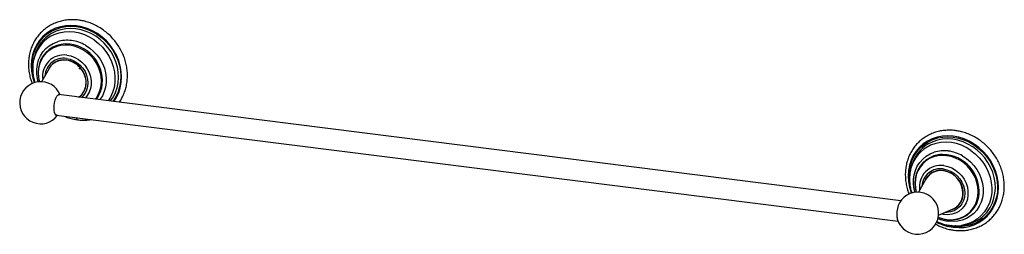
# Paper-space layout '_Dimetric' of a CAD drawing. Units: millimetres. Extents: x -31 to 483, y -87 to 26.
import ezdxf

# ---------------------------------------------------------------- set-up
doc = ezdxf.new("R2010")
doc.units = ezdxf.units.MM
doc.header["$PDSIZE"] = -1

psp = doc.layouts.new('_Dimetric')

# ---------------------------------------------------------------- linework, layer by layer
at = {"color": 7, "linetype": 'Continuous', "lineweight": 25}
for p, q in [((-23.75, 5.45), (-23.7, 5.67)), ((-23.35, 6.91), (-23.7, 5.67)), ((-15.89, 0.03), (-19.82, -6.87)), ((-13.8, 2.61), (-14.14, 2.26)), ((-13.39, 2.86), (-14.1, 2.24)), ((-13.39, 2.86), (-13.05, 3.14)), ((-6.82, 4.36), (-6.74, 4.43)), ((429.27, -69.05), (-10.89, -13.6)), ((0.46, -14.26), (1.16, -13.64)), ((0.46, -14.32), (0.87, -14.02)), ((1.49, -13.34), (1.16, -13.64)), ((-12.24, -24.32), (427.92, -79.77)), ((435, -50.84), (434.66, -52.08)), ((434.6, -52.3), (434.66, -52.08)), ((444.96, -54.89), (444.26, -55.51)), ((444.96, -54.89), (445.29, -54.61)), ((442.46, -57.72), (438.53, -64.62)), ((461.82, -65.06), (461.92, -64.98)), ((458.49, -72.29), (459.22, -71.76)), ((458.81, -72.01), (459.52, -71.39)), ((459.83, -71.1), (459.52, -71.39)), ((449.06, -76.56), (456.4, -73.52)), ((451.8, -76.33), (450.29, -76.05)), ((456.12, -82.41), (453.49, -81.86)), ((454.79, -81.94), (455.21, -82)), ((456.12, -82.41), (455.58, -82.04)), ((456.77, -82.81), (456.82, -82.11)), ((457.42, -79.11), (457.11, -79.11)), ((457.55, -82.15), (457.29, -82.46)), ((461.02, -81.97), (462.29, -81.78)), ((456.76, -82.91), (456.77, -82.81)), ((457.41, -82.57), (457.29, -82.46))]:
    psp.add_line(p, q, dxfattribs=at)
at = {"color": 7, "linetype": 'Continuous', "lineweight": 25, "flags": 128}
for points in [[(-1.59, 22.4), (-4.44, 22.59), (-7.24, 22.42), (-9.97, 21.91), (-12.57, 21.06), (-15.01, 19.88), (-17.25, 18.39), (-19.27, 16.61), (-21.03, 14.57), (-22.5, 12.29), (-23.68, 9.82), (-24.52, 7.18), (-25.04, 4.42), (-25.21, 1.57), (-25.04, -1.32), (-24.52, -4.21), (-23.68, -7.06), (-23.56, -7.37)], [(-24.41, -2.58), (-24.63, -0.97), (-24.76, 1.84), (-24.55, 4.6), (-24.02, 7.28), (-23.16, 9.83), (-22, 12.22), (-20.55, 14.41), (-18.82, 16.38), (-16.84, 18.1), (-14.65, 19.53), (-12.27, 20.67), (-9.74, 21.48), (-7.09, 21.97), (-4.36, 22.13), (-1.59, 21.95), (1.18, 21.43), (3.91, 20.59), (6.56, 19.43), (9.09, 17.97), (11.47, 16.24), (13.66, 14.25), (15.64, 12.04), (17.36, 9.64), (18.82, 7.08), (19.98, 4.39), (20.84, 1.63), (21.37, -1.18), (21.58, -4), (21.45, -6.77), (20.99, -9.47), (20.21, -12.06), (19.12, -14.49), (17.73, -16.73), (17.41, -17.16)], [(16.22, -17.02), (16.29, -16.93), (17.72, -14.79), (18.86, -12.46), (19.7, -9.98), (20.22, -7.36), (20.41, -4.67), (20.27, -1.93), (19.81, 0.82), (19.03, 3.53), (17.93, 6.16), (16.55, 8.68), (14.89, 11.04), (12.99, 13.22), (10.87, 15.18), (8.55, 16.89), (6.09, 18.33), (3.51, 19.47), (0.85, 20.3), (-1.85, 20.81), (-4.55, 20.98), (-7.22, 20.82), (-9.8, 20.33), (-12.26, 19.51), (-14.57, 18.39), (-14.65, 18.34)], [(17.95, -17.23), (19.32, -15.1), (20.49, -12.63), (21.34, -9.99), (21.86, -7.23), (22.03, -4.38), (21.86, -1.49), (21.34, 1.4), (20.49, 4.26), (19.32, 7.03), (17.85, 9.67), (16.09, 12.16), (14.07, 14.44), (11.83, 16.5), (9.39, 18.29), (6.78, 19.8), (4.06, 21), (1.26, 21.87), (-1.59, 22.4)], [(-21.58, -6.94), (-22, -5.24), (-22.35, -2.73), (-22.36, -0.23), (-22.03, 2.21), (-21.38, 4.54), (-20.4, 6.71), (-19.12, 8.69), (-17.57, 10.45), (-15.77, 11.94), (-13.75, 13.14), (-11.56, 14.03)], [(-8.61, 12.78), (-9.55, 12.64), (-11.81, 12.08), (-13.92, 11.19), (-15.84, 9.98), (-17.54, 8.48), (-18.98, 6.72), (-20.13, 4.74), (-20.97, 2.58), (-21.48, 0.27), (-21.65, -2.12), (-21.48, -4.56), (-21, -6.89)], [(-5.05, 12.19), (-7.4, 12.32), (-9.71, 12.11), (-11.91, 11.55), (-13.98, 10.68), (-15.87, 9.49), (-17.54, 8.02), (-18.95, 6.3), (-20.08, 4.35), (-20.9, 2.23), (-21.4, -0.03), (-21.57, -2.37), (-21.4, -4.76), (-20.97, -6.89)], [(-4.81, 12.73), (-7.21, 12.86), (-8.61, 12.78)], [(8.24, -16.01), (8.84, -15.21), (9.97, -13.26), (10.8, -11.14), (11.3, -8.88), (11.47, -6.54), (11.3, -4.15), (10.8, -1.76), (9.97, 0.57), (8.84, 2.8), (7.43, 4.88), (5.77, 6.76), (3.88, 8.43), (1.81, 9.83), (-0.4, 10.93), (-2.7, 11.73), (-5.05, 12.19)], [(3.2, 12.17), (5.39, 10.73), (7.41, 9.02), (9.21, 7.07), (10.76, 4.93), (12.04, 2.63), (13.02, 0.21), (13.67, -2.29), (14, -4.81), (13.99, -7.3), (13.64, -9.73), (12.96, -12.05), (11.97, -14.22), (10.67, -16.19), (10.58, -16.31)], [(7.59, 14.99), (9.9, 13.19), (12, 11.14), (13.85, 8.86), (15.43, 6.39), (16.71, 3.78), (17.67, 1.06), (18.29, -1.72), (18.56, -4.51), (18.48, -7.27), (18.06, -9.96), (17.29, -12.52), (16.19, -14.92), (14.97, -16.86)], [(-6.82, 5.31), (-4.87, 4.89), (-2.98, 4.14), (-1.2, 3.09), (0.4, 1.75), (1.79, 0.18), (2.91, -1.58), (3.74, -3.47), (4.25, -5.44), (4.42, -7.43), (4.25, -9.38), (3.74, -11.22), (2.91, -12.9), (1.79, -14.38), (1.04, -15.1)], [(-6.55, 7.03), (-4.46, 6.59), (-2.43, 5.81), (-0.5, 4.72), (1.25, 3.34), (2.8, 1.72), (4.08, -0.11), (5.08, -2.1), (5.76, -4.19), (6.11, -6.32), (6.11, -8.43), (5.76, -10.47), (5.08, -12.39), (4.08, -14.12), (3.06, -15.36)], [(-0.24, -14.94), (0.18, -14.63), (1.47, -13.36), (2.48, -11.85), (3.17, -10.14), (3.52, -8.28), (3.52, -6.35), (3.17, -4.41), (2.48, -2.52), (1.47, -0.75), (0.18, 0.84), (-1.35, 2.19), (-3.07, 3.27), (-4.91, 4.03), (-6.82, 4.45)], [(-13.24, -20.69), (-13.18, -19.3), (-12.99, -17.89), (-12.68, -16.56), (-12.28, -15.39), (-11.82, -14.47), (-11.32, -13.85), (-10.82, -13.59), (-10.4, -13.66)], [(-11.75, -24.38), (-11.82, -24.39), (-12.28, -24.29), (-12.68, -23.82), (-12.99, -23.03), (-13.18, -21.96), (-13.24, -20.69)], [(-1.08, -26.74), (-1.1, -26.74), (-1.36, -26.5), (-1.53, -25.97), (-1.57, -25.66)], [(456.76, -35.34), (453.92, -35.16), (451.11, -35.32), (448.39, -35.84), (445.79, -36.69), (443.34, -37.87), (441.1, -39.36), (439.08, -41.14), (437.32, -43.18), (435.85, -45.45), (434.68, -47.93), (433.83, -50.56), (433.32, -53.33), (433.14, -56.17), (433.32, -59.07), (433.83, -61.96), (434.68, -64.81), (434.79, -65.12)], [(433.94, -60.33), (433.72, -58.72), (433.6, -55.91), (433.8, -53.15), (434.33, -50.47), (435.19, -47.92), (436.35, -45.53), (437.81, -43.33), (439.54, -41.36), (441.51, -39.65), (443.7, -38.22), (446.08, -37.08), (448.62, -36.26), (451.27, -35.77), (453.99, -35.62), (456.76, -35.8), (459.53, -36.31), (462.26, -37.16), (464.91, -38.32), (467.44, -39.77), (469.82, -41.51), (472.01, -43.49), (473.99, -45.71), (475.72, -48.11), (477.17, -50.67), (478.34, -53.35), (479.19, -56.12), (479.72, -58.93), (479.93, -61.74), (479.8, -64.52), (479.34, -67.22), (478.56, -69.8), (477.47, -72.23), (476.08, -74.48), (474.41, -76.5), (472.49, -78.28), (470.35, -79.78), (468.01, -80.98), (465.51, -81.88), (462.88, -82.44), (460.17, -82.68), (457.41, -82.57), (457.41, -82.57)], [(456.76, -82.96), (459.61, -83.14), (462.41, -82.98), (465.14, -82.46), (467.74, -81.61), (470.18, -80.43), (472.42, -78.94), (474.44, -77.16), (476.2, -75.12), (477.68, -72.85), (478.85, -70.37), (479.69, -67.74), (480.21, -64.97), (480.38, -62.13), (480.21, -59.23), (479.69, -56.34), (478.85, -53.49), (477.68, -50.72), (476.2, -48.08), (474.44, -45.59), (472.42, -43.3), (470.18, -41.25), (467.74, -39.45), (465.14, -37.95), (462.41, -36.75), (459.61, -35.88), (456.76, -35.34)], [(474.28, -75.13), (474.64, -74.67), (476.08, -72.54), (477.22, -70.21), (478.05, -67.72), (478.57, -65.11), (478.76, -62.41), (478.63, -59.67), (478.16, -56.93), (477.38, -54.22), (476.29, -51.59), (474.9, -49.07), (473.25, -46.7), (471.34, -44.52), (469.22, -42.57), (466.91, -40.86), (464.44, -39.42), (461.86, -38.28), (459.2, -37.45), (456.5, -36.94), (453.8, -36.77), (451.14, -36.93), (448.56, -37.42), (446.09, -38.23), (443.78, -39.36), (443.7, -39.41)], [(436.78, -64.69), (436.35, -62.99), (436, -60.47), (435.99, -57.97), (436.32, -55.54), (436.98, -53.21), (437.95, -51.03), (439.23, -49.05), (440.78, -47.3), (442.58, -45.81), (444.6, -44.61), (446.79, -43.72)], [(449.75, -44.97), (448.8, -45.1), (446.55, -45.67), (444.44, -46.56), (442.51, -47.77), (440.81, -49.27), (439.37, -51.03), (438.22, -53.01), (437.38, -55.17), (436.87, -57.47), (436.7, -59.87), (436.87, -62.3), (437.36, -64.64)], [(453.3, -45.55), (450.95, -45.43), (448.65, -45.64), (446.44, -46.19), (444.37, -47.07), (442.48, -48.26), (440.82, -49.73), (439.41, -51.45), (438.28, -53.39), (437.45, -55.51), (436.95, -57.77), (436.78, -60.12), (436.95, -62.51), (437.38, -64.63)], [(453.54, -45.01), (451.15, -44.88), (449.75, -44.97)], [(453.3, -78.85), (455.65, -78.98), (457.96, -78.76), (460.16, -78.21), (462.23, -77.33), (464.12, -76.15), (465.79, -74.68), (467.2, -72.95), (468.33, -71.01), (469.15, -68.89), (469.65, -66.63), (469.82, -64.28), (469.65, -61.89), (469.15, -59.51), (468.33, -57.18), (467.2, -54.95), (465.79, -52.87), (464.12, -50.98), (462.23, -49.32), (460.16, -47.92), (457.96, -46.81), (455.65, -46.02), (453.3, -45.55)], [(461.55, -45.58), (463.75, -47.02), (465.76, -48.73), (467.56, -50.67), (469.12, -52.82), (470.39, -55.12), (471.37, -57.54), (472.03, -60.03), (472.35, -62.55), (472.34, -65.05), (471.99, -67.48), (471.32, -69.8), (470.32, -71.96), (469.03, -73.93), (467.46, -75.67), (465.64, -77.14), (463.61, -78.32), (461.41, -79.19), (459.07, -79.73), (456.65, -79.94), (454.17, -79.79)], [(465.95, -42.75), (468.25, -44.55), (470.35, -46.61), (472.2, -48.89), (473.78, -51.36), (475.06, -53.97), (476.02, -56.69), (476.64, -59.47), (476.91, -62.26), (476.84, -65.02), (476.41, -67.7), (475.64, -70.27), (474.54, -72.67), (473.13, -74.87), (471.42, -76.83), (469.46, -78.52), (467.27, -79.91), (464.88, -80.99), (462.34, -81.73), (461.01, -81.97)], [(451.8, -50.72), (453.89, -51.16), (455.93, -51.93), (457.85, -53.02), (459.61, -54.4), (461.15, -56.03), (462.44, -57.86), (463.44, -59.85), (464.12, -61.93), (464.46, -64.06), (464.46, -66.18), (464.12, -68.22), (463.44, -70.13), (462.44, -71.87), (461.15, -73.37), (459.61, -74.61), (457.85, -75.55), (455.93, -76.16), (453.89, -76.42), (451.8, -76.33)], [(461.82, -65.06), (461.65, -63.13), (461.13, -61.22), (460.28, -59.4), (459.14, -57.73), (457.74, -56.27), (456.12, -55.05), (454.35, -54.14), (452.48, -53.55), (450.58, -53.31), (448.72, -53.43), (446.95, -53.9), (445.33, -54.7), (443.93, -55.82), (442.78, -57.2), (442.46, -57.72)], [(444.55, -55.13), (443.95, -55.79), (443.95, -55.8)], [(451.53, -52.44), (453.48, -52.85), (455.38, -53.6), (457.15, -54.66), (458.76, -56), (460.14, -57.57), (461.27, -59.32), (462.09, -61.22), (462.6, -63.19), (462.77, -65.18), (462.6, -67.12), (462.09, -68.97), (461.27, -70.65), (460.14, -72.13), (458.76, -73.35), (457.15, -74.28), (455.38, -74.89), (453.48, -75.16), (452.42, -75.16)], [(455.18, -74.02), (455.28, -73.99), (457, -73.35), (458.53, -72.38), (459.82, -71.11), (460.83, -69.6), (461.52, -67.88), (461.87, -66.03), (461.87, -64.1), (461.52, -62.16), (460.83, -60.27), (459.82, -58.5), (458.53, -56.91), (457, -55.55), (455.28, -54.48), (453.44, -53.71), (451.53, -53.3)], [(448.89, -77.72), (451.15, -78.49), (453.54, -78.96)], [(448.9, -77.69), (450.95, -78.39), (453.3, -78.85)], [(453.3, -78.85), (453.33, -78.9), (453.35, -78.94), (453.38, -78.96), (453.41, -78.98), (453.44, -78.99), (453.48, -78.99), (453.51, -78.98), (453.54, -78.96)]]:
    psp.add_lwpolyline(points, dxfattribs=at)
at = {"color": 7, "linetype": 'Continuous', "lineweight": 25}
for centre, radius, start, end in [((-6.08, 0.97), 18.23, 113.8585, 165.0659), ((-5.04, 2), 18.96, 120.4541, 164.9903), ((-5.31, -2.58), 21.81, 53.7137, 111.9248), ((-6.41, -2.32), 17.14, 82.5067, 107.4792), ((-3.76, 11.94), 1.31, 142.8304, 168.9003), ((-7.42, -6.46), 19.37, 349.3467, 82.2641), ((-6.76, -5.06), 19.9, 59.9615, 82.5501), ((-8.14, -4.01), 11.15, 81.7928, 188.7944), ((-8.28, -4.34), 9.76, 81.3766, 176.3221), ((-8.21, -4.4), 8.96, 81.098, 158.4751), ((-20.25, -17.86), 11, 22.0646, 323.4189), ((-2.8, -6.79), 14.78, 321.1279, 347.3), ((452.27, -56.78), 18.23, 113.8585, 165.0659), ((453.31, -55.75), 18.96, 120.4541, 164.9903), ((453.04, -60.33), 21.81, 53.7137, 111.9248), ((451.94, -60.06), 17.14, 82.5067, 107.4792), ((454.59, -45.81), 1.31, 142.8304, 168.9003), ((450.94, -64.21), 19.37, 349.3467, 82.2641), ((451.59, -62.81), 19.9, 59.9615, 82.5501), ((450.21, -61.76), 11.15, 81.7928, 188.7944), ((450.07, -62.08), 9.76, 81.3766, 176.3221), ((450.15, -62.15), 8.96, 81.098, 158.4751), ((438.1, -75.61), 11, 195.6986, 149.9399), ((452.87, -65.28), 8.96, 293.1802, 1.426), ((440.49, -75.92), 13.25, 153.947, 181.1321), ((455.76, -64.56), 14.58, 261.2584, 347.1798), ((435.69, -76.43), 8.46, 178.3086, 194.7502), ((453.18, -75.46), 1.63, 182.0209, 212.0818), ((459.7, -62.98), 18.98, 277.8469, 320.2022), ((460.11, -57.39), 25.78, 242.2197, 262.5377), ((456.7, -60.31), 19.65, 246.2048, 262.6218), ((452.72, -79.84), 1.45, 1.7065, 34.8192)]:
    psp.add_arc(centre, radius, start, end, dxfattribs=at)
for points, knots in [([(-0.51, 25.34), (-1.02, 25.39), (-2.45, 25.55), (-4.81, 25.56), (-7.54, 25.3), (-10.19, 24.72), (-12.73, 23.86), (-15.13, 22.71), (-17.36, 21.29), (-19.4, 19.62), (-21.23, 17.71), (-22.82, 15.6), (-24.15, 13.3), (-25.22, 10.84), (-26.01, 8.25), (-26.51, 5.56), (-26.71, 2.79), (-26.62, -0.02), (-26.22, -2.84), (-25.59, -5.5), (-24.95, -7.19), (-24.66, -7.96)], [0, 0, 0, 0, 0.02982, 0.084421, 0.138983, 0.193449, 0.247811, 0.302072, 0.356244, 0.410348, 0.464415, 0.518471, 0.572547, 0.626673, 0.680873, 0.735161, 0.789541, 0.844011, 0.898561, 0.953181, 1, 1, 1, 1]), ([(20.73, -17.58), (20.88, -17.38), (21.57, -16.48), (22.55, -14.7), (23.63, -12.25), (24.42, -9.65), (24.92, -6.96), (25.12, -4.19), (25.02, -1.38), (24.63, 1.43), (23.95, 4.23), (22.98, 6.97), (21.73, 9.62), (20.23, 12.15), (18.48, 14.54), (16.51, 16.75), (14.34, 18.76), (11.99, 20.55), (9.5, 22.09), (6.88, 23.36), (4.18, 24.36), (1.7, 25.01), (0.13, 25.24), (-0.51, 25.34)], [0, 0, 0, 0, 0.014319, 0.063895, 0.113516, 0.163206, 0.212975, 0.26283, 0.312767, 0.362777, 0.412852, 0.462978, 0.513147, 0.563347, 0.613572, 0.663816, 0.714072, 0.764336, 0.8146, 0.864857, 0.915098, 0.965312, 1, 1, 1, 1]), ([(-23.72, 5.43), (-23.82, 5.1), (-24.15, 3.96), (-24.41, 1.91), (-24.51, -0.66), (-24.27, -3.26), (-23.86, -5.49), (-23.41, -6.82), (-23.24, -7.3)], [0, 0, 0, 0, 0.082021, 0.281218, 0.481218, 0.682016, 0.883549, 1, 1, 1, 1]), ([(-6.82, 4.36), (-7.49, 4.4), (-8.84, 4.5), (-10.78, 4.12), (-12.58, 3.39), (-14.13, 2.28), (-15.25, 1.13), (-15.7, 0.28), (-15.85, 0)], [0, 0, 0, 0, 0.182017, 0.364033, 0.54605, 0.728067, 0.910084, 1, 1, 1, 1]), ([(3.47, -7.31), (3.47, -5.95), (3.2, -4.56), (2.17, -1.92), (1.41, -0.68), (-0.5, 1.48), (-1.64, 2.4), (-4.13, 3.75), (-5.47, 4.19), (-6.82, 4.36)], [0, 0, 0, 0, 0.25, 0.25, 0.5, 0.5, 0.75, 0.75, 1, 1, 1, 1]), ([(-0.47, -14.91), (-0.15, -14.71), (0.7, -14.16), (1.79, -12.89), (2.75, -11.22), (3.36, -9.33), (3.43, -7.98), (3.47, -7.31)], [0, 0, 0, 0, 0.128977, 0.346733, 0.564489, 0.782244, 1, 1, 1, 1]), ([(-8.17, -24.83), (-7.37, -25.14), (-5.67, -25.8), (-3.29, -26.41), (-1.72, -26.64), (-1.08, -26.74)], [0, 0, 0, 0, 0.345457, 0.732572, 1, 1, 1, 1]), ([(-1.08, -26.74), (-0.57, -26.8), (0.86, -26.95), (3.21, -26.95), (5.1, -26.83), (6.02, -26.63), (6.06, -26.62)], [0, 0, 0, 0, 0.210598, 0.596206, 0.981538, 1, 1, 1, 1]), ([(457.84, -32.41), (457.33, -32.36), (455.9, -32.2), (453.54, -32.18), (450.82, -32.45), (448.16, -33.02), (445.62, -33.89), (443.22, -35.04), (440.99, -36.46), (438.95, -38.13), (437.13, -40.03), (435.54, -42.15), (434.2, -44.44), (433.13, -46.9), (432.35, -49.49), (431.85, -52.19), (431.64, -54.96), (431.74, -57.77), (432.13, -60.58), (432.77, -63.25), (433.4, -64.93), (433.69, -65.71)], [0, 0, 0, 0, 0.02982, 0.084421, 0.138983, 0.193449, 0.247811, 0.302072, 0.356244, 0.410348, 0.464415, 0.518471, 0.572547, 0.626673, 0.680873, 0.735161, 0.789541, 0.844011, 0.898561, 0.953181, 1, 1, 1, 1]), ([(457.28, -84.49), (457.78, -84.54), (459.22, -84.7), (461.57, -84.71), (464.3, -84.45), (466.95, -83.87), (469.49, -83.01), (471.89, -81.86), (474.12, -80.44), (476.16, -78.77), (477.99, -76.86), (479.58, -74.75), (480.91, -72.45), (481.98, -69.99), (482.77, -67.4), (483.27, -64.71), (483.47, -61.94), (483.38, -59.13), (482.98, -56.31), (482.3, -53.52), (481.33, -50.78), (480.09, -48.13), (478.58, -45.6), (476.83, -43.21), (474.86, -41), (472.69, -38.99), (470.35, -37.2), (467.85, -35.66), (465.24, -34.38), (462.53, -33.39), (460.05, -32.74), (458.48, -32.51), (457.84, -32.41)], [0, 0, 0, 0, 0.0187122, 0.0529743, 0.0872119, 0.121389, 0.1555013, 0.1895499, 0.2235424, 0.2574928, 0.2914198, 0.3253399, 0.3592724, 0.3932365, 0.4272469, 0.4613123, 0.4954359, 0.5296156, 0.563846, 0.59812, 0.6324297, 0.6667678, 0.701128, 0.7355051, 0.7698949, 0.8042937, 0.838697, 0.8731008, 0.9075, 0.9418882, 0.9762571, 1, 1, 1, 1]), ([(434.63, -52.32), (434.53, -52.65), (434.2, -53.79), (433.94, -55.83), (433.85, -58.41), (434.08, -61.01), (434.49, -63.24), (434.94, -64.56), (435.11, -65.05)], [0, 0, 0, 0, 0.082021, 0.281218, 0.481218, 0.682016, 0.883549, 1, 1, 1, 1]), ([(447.39, -81.24), (448.22, -81.67), (449.91, -82.54), (452.58, -83.51), (455.06, -84.16), (456.63, -84.39), (457.28, -84.49)], [0, 0, 0, 0, 0.263222, 0.537129, 0.810884, 1, 1, 1, 1]), ([(448.07, -79.87), (448.85, -80.21), (450.45, -80.92), (452.72, -81.6), (454.19, -81.82), (454.8, -81.92)], [0, 0, 0, 0, 0.359433, 0.73603, 1, 1, 1, 1]), ([(455.21, -82), (455.5, -82.04), (455.81, -82.09), (456.12, -82.1), (456.14, -82.1)], [0, 0, 0, 0, 0.9401659, 1, 1, 1, 1]), ([(456.14, -82.08), (456.81, -82.12), (458.35, -82.23), (459.99, -82.15), (460.92, -81.97), (461.01, -81.95)], [0, 0, 0, 0, 0.414078, 0.941472, 1, 1, 1, 1]), ([(456.77, -82.81), (456.67, -82.8), (456.58, -82.75), (456.4, -82.57), (456.32, -82.46), (456.25, -82.32)], [0, 0, 0, 0, 0.5, 0.5, 1, 1, 1, 1]), ([(458.15, -82.18), (458.03, -82.23), (457.79, -82.34), (457.54, -82.5), (457.41, -82.57)], [0, 0, 0, 0, 0.498768, 1, 1, 1, 1]), ([(456.76, -82.91), (456.74, -82.91), (456.69, -82.9), (456.63, -82.88), (456.56, -82.85), (456.49, -82.81), (456.39, -82.73), (456.26, -82.6), (456.17, -82.48), (456.12, -82.41)], [0, 0, 0, 0, 0.08567, 0.17294, 0.263282, 0.358022, 0.458316, 0.708611, 1, 1, 1, 1]), ([(457.41, -82.57), (457.38, -82.61), (457.32, -82.67), (457.23, -82.76), (457.14, -82.82), (457.04, -82.87), (456.95, -82.9), (456.86, -82.92), (456.79, -82.92), (456.76, -82.91)], [0, 0, 0, 0, 0.179611, 0.343753, 0.493872, 0.631851, 0.760111, 0.881656, 1, 1, 1, 1]), ([(457.29, -82.46), (457.21, -82.57), (457.13, -82.67), (456.95, -82.79), (456.86, -82.82), (456.77, -82.81)], [0, 0, 0, 0, 0.5, 0.5, 1, 1, 1, 1])]:
    psp.add_open_spline(points, degree=3, knots=knots, dxfattribs=at)
psp.add_open_spline([(456.12, -82.41), (456.16, -82.38), (456.21, -82.35), (456.25, -82.32)], degree=3, dxfattribs=at)
at = {"color": 7, "linetype": 'Continuous'}
psp.add_point((0, 0), dxfattribs=at)

doc.saveas('drawing.dxf')
